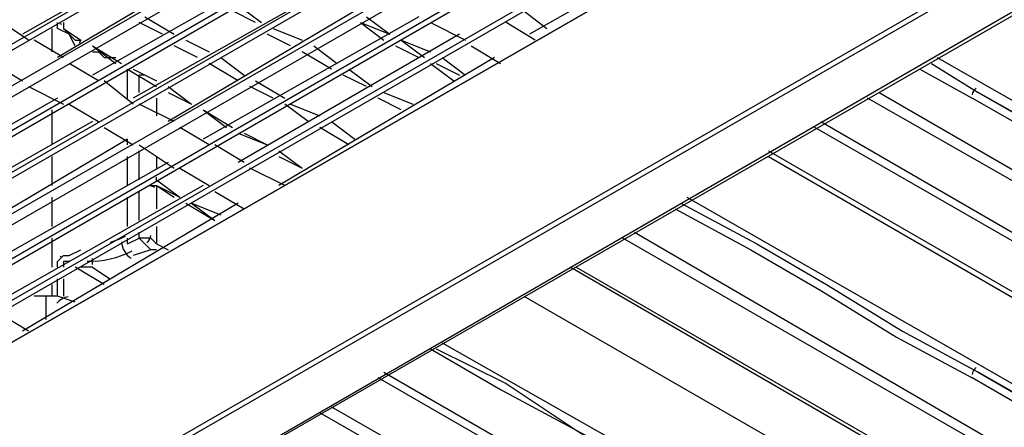
# Model space of a CAD drawing. Units: inches. Extents: x 217 to 6017, y 105 to 3557.
# Drawn here: x 4774 to 4982, y 2203 to 2290 of the extents above; entities that cross this region are included whole.
import ezdxf

# ---------------------------------------------------------------- set-up
doc = ezdxf.new("R2010")
doc.units = ezdxf.units.IN
doc.header["$MEASUREMENT"] = 0

msp = doc.modelspace()

# ---------------------------------------------------------------- linework, layer by layer
for points in [[(5043.04, 2440.46), (4647.81, 2212.68)], [(4647.81, 2211.45), (5043.04, 2439.23)], [(5050.43, 2435.53), (4647.81, 2204.06)], [(4647.81, 2201.6), (5051.66, 2434.3)], [(5059.04, 2431.84), (4647.81, 2194.21)], [(4647.81, 2192.98), (5059.04, 2430.6)], [(5066.44, 2426.92), (4647.81, 2185.58)], [(4647.81, 2184.35), (5066.44, 2425.68)], [(5073.82, 2421.99), (4647.81, 2176.97)], [(4647.81, 2174.5), (5075.06, 2420.75)], [(5116.92, 2419.53), (4647.81, 2149.88)], [(4647.81, 2149.88), (5116.92, 2419.53)], [(5082.44, 2418.3), (4647.81, 2167.12)], [(4647.81, 2165.89), (5082.44, 2417.07)], [(5089.82, 2413.37), (4647.81, 2158.5)], [(4647.81, 2157.27), (5089.82, 2412.14)], [(4647.81, 2109.25), (5156.32, 2402.29)], [(4647.81, 2108.02), (5156.32, 2401.05)], [(4647.81, 2096.94), (5156.32, 2391.2)], [(4647.81, 2096.94), (5156.32, 2389.97)], [(4820.19, 2312.41), (4774.63, 2286.56)], [(4927.3, 2312.41), (4881.75, 2286.56)], [(4827.57, 2308.71), (4782.01, 2281.63)], [(4834.96, 2303.79), (4789.41, 2277.93)], [(4843.57, 2298.86), (4798.02, 2273.01)], [(4850.97, 2295.17), (4805.41, 2268.08)], [(4823.87, 2289.01), (4818.95, 2291.48)], [(4820.19, 2292.71), (4825.11, 2289.01)], [(4880.52, 2291.48), (4885.44, 2287.78)], [(4880.52, 2291.48), (4885.44, 2287.78)], [(4775.86, 2285.32), (4768.47, 2290.24)], [(4782.01, 2287.78), (4782.01, 2289.01)], [(4783.24, 2289.01), (4783.24, 2287.78)], [(4804.18, 2286.56), (4799.26, 2289.01)], [(4800.49, 2290.24), (4806.64, 2286.56)], [(4858.35, 2290.24), (4812.79, 2264.39)], [(4846.04, 2289.01), (4852.2, 2286.56)], [(4846.04, 2289.01), (4850.97, 2285.32)], [(4847.27, 2290.24), (4852.2, 2286.56)], [(4860.82, 2289.01), (4868.2, 2285.32)], [(4882.98, 2285.32), (4876.82, 2289.01)], [(4780.79, 2287.78), (4780.79, 2282.86)], [(4785.71, 2284.09), (4784.48, 2286.56), (4782.01, 2287.78)], [(4783.24, 2287.78), (4786.94, 2285.32)], [(4783.24, 2287.78), (4785.71, 2285.32)], [(4827.57, 2287.78), (4833.72, 2285.32)], [(4783.24, 2281.63), (4777.09, 2285.32)], [(4785.71, 2285.32), (4786.94, 2285.32)], [(4809.11, 2285.32), (4814.02, 2282.86)], [(4866.97, 2286.56), (4820.19, 2259.46)], [(4831.27, 2284.09), (4826.34, 2286.56)], [(4854.66, 2285.32), (4860.82, 2282.86)], [(4854.66, 2285.32), (4859.59, 2281.63)], [(4789.41, 2284.09), (4794.33, 2280.39)], [(4789.41, 2284.09), (4795.56, 2280.39)], [(4789.41, 2282.86), (4790.64, 2282.86), (4791.86, 2281.63), (4794.33, 2281.63)], [(4811.57, 2281.63), (4806.64, 2284.09)], [(4839.89, 2279.16), (4833.72, 2282.86)], [(4836.19, 2284.09), (4841.12, 2280.39)], [(4853.42, 2284.09), (4858.35, 2281.63)], [(4869.44, 2284.09), (4875.59, 2280.39)], [(4816.49, 2281.63), (4821.42, 2277.93)], [(4874.36, 2281.63), (4828.8, 2254.54)], [(4863.28, 2281.63), (4868.2, 2277.93)], [(4967.93, 2281.63), (5134.15, 2186.82)], [(4768.47, 2280.39), (4774.63, 2276.7)], [(4790.64, 2276.7), (4784.48, 2280.39)], [(4796.79, 2279.16), (4802.94, 2275.47)], [(4796.79, 2273.01), (4796.79, 2279.16)], [(4798.02, 2279.16), (4802.94, 2276.7)], [(4820.19, 2276.7), (4814.02, 2280.39)], [(4843.57, 2279.16), (4848.5, 2275.47)], [(4860.82, 2280.39), (4865.74, 2276.7)], [(4862.05, 2280.39), (4866.97, 2277.93)], [(4964.24, 2279.16), (4975.33, 2273.01)], [(4966.7, 2280.39), (4976.55, 2274.24)], [(4798.02, 2271.78), (4791.86, 2276.7)], [(4800.49, 2277.93), (4799.26, 2277.93)], [(4799.26, 2274.24), (4799.26, 2277.93)], [(4823.87, 2276.7), (4830.04, 2273.01)], [(4847.27, 2275.47), (4842.35, 2277.93)], [(4775.86, 2275.47), (4783.24, 2271.78)], [(4805.41, 2275.47), (4810.34, 2271.78)], [(4827.57, 2273.01), (4822.64, 2275.47)], [(4782.01, 2273.01), (4736.46, 2247.15)], [(4780.79, 2273.01), (4780.79, 2273.01)], [(4802.94, 2273.01), (4802.94, 2269.31)], [(4805.41, 2274.24), (4810.34, 2271.78)], [(4854.66, 2270.54), (4849.74, 2273.01)], [(4850.97, 2274.24), (4857.12, 2271.78)], [(5128, 2173.28), (4953.16, 2273.01)], [(4955.63, 2274.24), (5128, 2174.5)], [(5128, 2174.5), (5129.23, 2174.5), (5129.23, 2173.28), (5130.46, 2173.28), (5130.46, 2184.35), (4975.33, 2273.01)], [(5134.15, 2185.58), (4976.55, 2274.24)], [(4976.55, 2274.24), (5131.69, 2185.58)], [(4780.79, 2270.54), (4780.79, 2263.16)], [(4784.48, 2271.78), (4790.64, 2268.08)], [(4806.64, 2268.08), (4799.26, 2271.78)], [(4812.79, 2270.54), (4817.72, 2266.85)], [(4812.79, 2270.54), (4818.95, 2266.85)], [(4834.96, 2268.08), (4830.04, 2271.78)], [(4831.27, 2271.78), (4837.42, 2269.31)], [(4789.41, 2268.08), (4743.85, 2242.23)], [(4791.86, 2266.85), (4798.02, 2263.16)], [(4814.02, 2263.16), (4807.87, 2266.85)], [(4843.57, 2263.16), (4837.42, 2266.85)], [(4839.89, 2268.08), (4844.81, 2264.39)], [(5107.07, 2172.05), (4942.08, 2266.85)], [(4943.31, 2268.08), (5107.07, 2173.28)], [(4796.79, 2264.39), (4751.23, 2237.3)], [(4796.79, 2263.16), (4796.79, 2264.39)], [(4820.19, 2265.62), (4826.34, 2263.16)], [(4821.42, 2265.62), (4826.34, 2263.16)], [(4799.26, 2263.16), (4806.64, 2258.23)], [(4799.26, 2255.77), (4799.26, 2261.93)], [(4821.42, 2259.46), (4815.26, 2263.16)], [(4828.8, 2261.93), (4833.72, 2258.23)], [(4932.23, 2261.93), (5107.07, 2160.97)], [(4780.79, 2260.69), (4780.79, 2254.54)], [(4796.79, 2254.54), (4796.79, 2260.69)], [(4802.94, 2260.69), (4802.94, 2258.23)], [(4828.8, 2260.69), (4833.72, 2258.23)], [(4932.23, 2260.69), (5107.07, 2159.73)], [(4805.41, 2259.46), (4759.86, 2233.61)], [(4807.87, 2258.23), (4814.02, 2254.54)], [(4830.04, 2254.54), (4822.64, 2258.23)], [(4802.94, 2255.77), (4802.94, 2255.77)], [(4802.94, 2255.77), (4807.87, 2252.08)], [(4802.94, 2255.77), (4802.94, 2255.77)], [(4812.79, 2254.54), (4767.24, 2228.68)], [(4801.72, 2254.54), (4802.94, 2254.54)], [(4802.94, 2254.54), (4802.94, 2254.54)], [(4802.94, 2254.54), (4802.94, 2254.54)], [(4802.94, 2254.54), (4807.87, 2252.08)], [(4802.94, 2254.54), (4802.94, 2249.61)], [(4802.94, 2254.54), (4806.64, 2252.08)], [(4780.79, 2252.08), (4780.79, 2245.91)], [(4796.79, 2245.91), (4796.79, 2252.08)], [(4799.26, 2247.15), (4799.26, 2253.31)], [(4815.26, 2253.31), (4821.42, 2249.61)], [(4914.99, 2252.08), (5134.15, 2126.49)], [(4820.19, 2250.84), (4774.63, 2223.76)], [(4809.11, 2250.84), (4815.26, 2247.15)], [(4810.34, 2250.84), (4816.49, 2248.38)], [(4810.34, 2250.84), (4815.26, 2247.15)], [(4912.53, 2249.61), (4928.53, 2240.99), (4943.31, 2232.38), (4959.31, 2222.53), (4975.33, 2213.91)], [(4913.76, 2250.84), (4929.77, 2242.23), (4944.55, 2233.61), (4960.55, 2223.76), (4976.55, 2215.13)], [(4802.94, 2245.91), (4802.94, 2242.23)], [(4780.79, 2243.46), (4780.79, 2237.3)], [(4796.79, 2242.23), (4799.26, 2243.46)], [(4796.79, 2242.23), (4796.79, 2243.46)], [(4799.26, 2243.46), (4799.26, 2244.69)], [(4802.94, 2242.23), (4801.72, 2243.46), (4800.49, 2243.46), (4799.26, 2243.46)], [(4799.26, 2243.46), (4800.49, 2242.23), (4801.72, 2240.99)], [(5128, 2112.94), (4901.45, 2243.46)], [(4903.91, 2244.69), (5128, 2114.18)], [(4802.94, 2242.23), (4805.41, 2240.99)], [(4782.01, 2238.53), (4783.24, 2239.76), (4784.48, 2239.76), (4786.94, 2240.99)], [(4801.72, 2240.99), (4798.02, 2239.76)], [(4802.94, 2240.99), (4801.72, 2240.99)], [(4782.01, 2237.3), (4782.01, 2238.53)], [(4783.24, 2238.53), (4783.24, 2238.53)], [(4784.48, 2238.53), (4783.24, 2238.53), (4783.24, 2237.3)], [(4791.86, 2233.61), (4785.71, 2237.3)], [(4789.41, 2237.3), (4786.94, 2237.3)], [(4789.41, 2237.3), (4793.09, 2234.84)], [(5107.07, 2111.71), (4890.37, 2237.3)], [(4891.6, 2237.3), (5107.07, 2112.94)], [(4782.01, 2231.15), (4782.01, 2234.84)], [(4783.24, 2234.84), (4783.24, 2231.15)], [(4780.79, 2233.61), (4780.79, 2231.15)], [(4779.56, 2231.15), (4777.09, 2231.15)], [(4785.71, 2229.91), (4782.01, 2231.15), (4779.56, 2231.15)], [(4779.56, 2231.15), (4779.56, 2229.91), (4779.56, 2228.68), (4779.56, 2227.45), (4779.56, 2226.22)], [(4880.52, 2231.15), (5107.07, 2100.63)], [(4880.52, 2231.15), (5107.07, 2100.63)], [(4775.86, 2223.76), (4769.71, 2227.45)], [(4863.28, 2221.3), (5134.15, 2067.39)], [(4860.82, 2220.06), (4875.59, 2211.45), (4891.6, 2202.83), (4907.6, 2192.98), (4923.61, 2183.13), (4940.85, 2173.28), (4958.08, 2163.43), (4975.33, 2153.57)], [(4862.05, 2220.06), (4876.82, 2212.68), (4891.6, 2202.83), (4907.6, 2194.21), (4924.85, 2184.35), (4942.08, 2174.5), (4959.31, 2164.65), (4976.55, 2154.8)], [(4850.97, 2215.13), (5128, 2055.07)], [(5134.15, 2125.25), (4976.55, 2215.13)], [(4976.55, 2215.13), (5131.69, 2125.25)], [(5073.82, 2084.62), (4849.74, 2213.91)], [(5128, 2114.18), (5129.23, 2114.18), (5130.46, 2112.94), (5130.46, 2124.03), (4975.33, 2213.91)], [(5060.28, 2078.47), (4837.42, 2206.52)], [(4839.89, 2207.75), (5062.74, 2079.7)]]:
    msp.add_lwpolyline(points)
for points in [[(4782.93, 2288.6), (4782.82, 2288.67), (4782.7, 2288.73), (4782.58, 2288.78)], [(4786.67, 2284.67), (4786.78, 2284.93), (4786.88, 2285.18), (4786.98, 2285.44)], [(4976.18, 2275.18), (4975.67, 2274.85), (4975.36, 2274.31), (4975.33, 2273.71)], [(4802.82, 2255.71), (4802.9, 2255.91), (4802.94, 2256.13), (4802.94, 2256.36)], [(4802.82, 2255.71), (4802.9, 2255.91), (4802.94, 2256.12), (4802.94, 2256.35)], [(4802.58, 2254.16), (4802.23, 2254.35), (4801.85, 2254.47), (4801.46, 2254.51)], [(4793.18, 2242.62), (4794.29, 2242.9), (4795.36, 2243.32), (4796.35, 2243.88)], [(4800.87, 2242.52), (4801.37, 2242.84), (4801.69, 2243.39), (4801.71, 2243.99)], [(4795.57, 2242.65), (4795.63, 2241.25), (4796.37, 2239.96), (4797.54, 2239.21)], [(4782.93, 2239.35), (4782.82, 2239.42), (4782.7, 2239.48), (4782.58, 2239.53)], [(4788.28, 2238.54), (4791.58, 2238.45), (4794.84, 2239.22), (4797.75, 2240.76)], [(4789.39, 2237.88), (4789.39, 2238.31), (4789.4, 2238.74), (4789.4, 2239.17)], [(4784.23, 2231.05), (4783.31, 2230.86), (4782.49, 2230.39), (4781.87, 2229.69)], [(4976.18, 2216.08), (4975.67, 2215.75), (4975.36, 2215.2), (4975.33, 2214.6)]]:
    msp.add_open_spline(points, degree=3)

doc.saveas('drawing.dxf')
